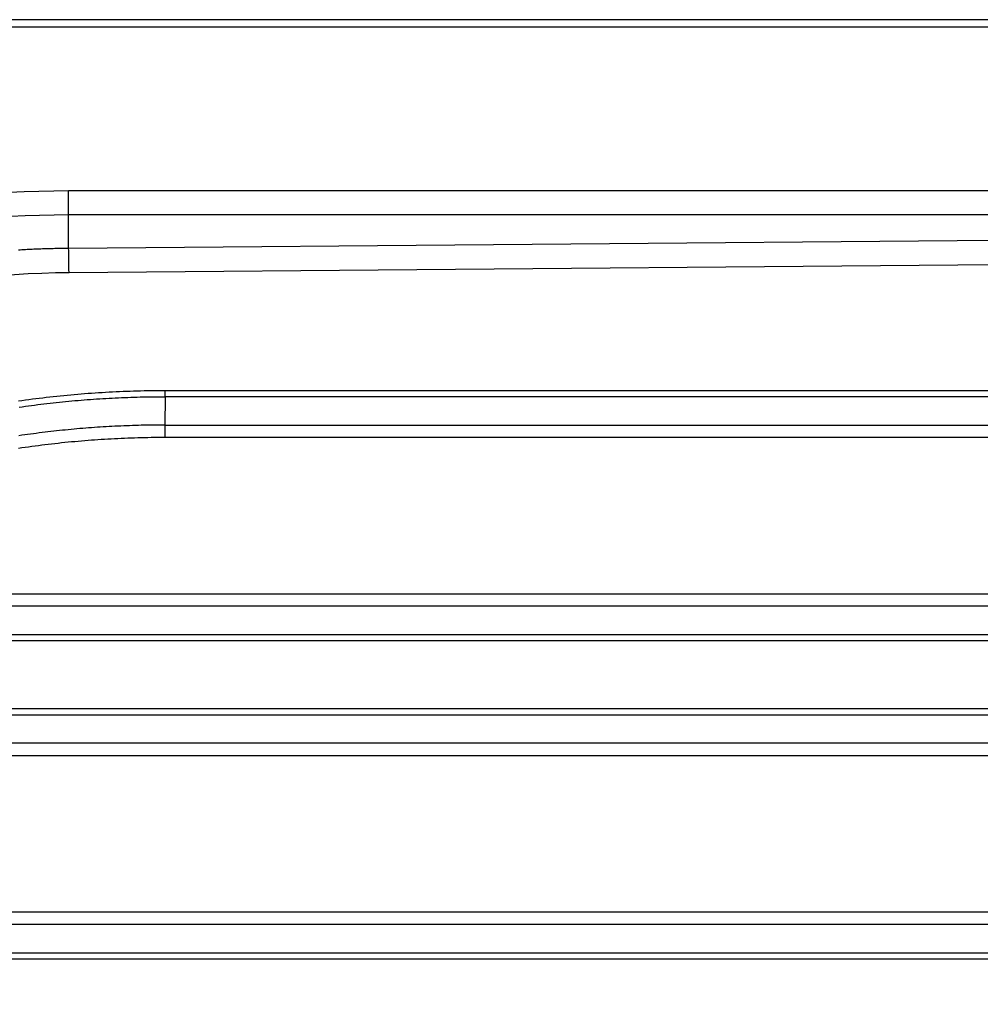
# Model space of a CAD drawing. Units: millimetres. Extents: x 5543 to 7694, y -713 to 146.
# Drawn here: x 6425 to 6527, y -338 to -233 of the extents above; entities that cross this region are included whole.
import ezdxf

# ---------------------------------------------------------------- set-up
doc = ezdxf.new("R2010")
doc.units = ezdxf.units.MM
doc.layers.get('0').update_dxf_attribs({"linetype": 'CONTINUOUS'})

msp = doc.modelspace()

# ---------------------------------------------------------------- linework, layer by layer
for points in [[(5950.7264, -232.6101, 0.41421356), (5932.7264, -250.6101), (5932.7264, -694.6101, 0.41421356), (5950.7264, -712.6101), (6714.7264, -712.6101, 0.41421356), (6732.7264, -694.6101), (6732.7264, -250.6101, 0.41421356), (6714.7264, -232.6101)], [(5950.7264, -233.4101, 0.41421356), (5933.5264, -250.6101), (5933.5264, -694.6101, 0.41421356), (5950.7264, -711.8101), (6714.7264, -711.8101, 0.41421356), (6731.9264, -694.6101), (6731.9264, -250.6101, 0.41421356), (6714.7264, -233.4101)], [(6430.0455, -250.878), (6677.7264, -250.878), (6677.7264, -253.4761), (6430.0455, -253.4761, 0.22149978), (6344.1994, -293.4679, -0.46585542), (6296.9394, -293.4679, 0.22149978), (6211.0934, -253.4761), (6211.0934, -250.878, -0.22149978), (6298.9284, -291.7964, 0.46585542), (6342.2104, -291.7964, -0.22149978)]]:
    msp.add_lwpolyline(points, format="xyb", close=True)
msp.add_lwpolyline([(6714.4585, -657.6101), (6711.8604, -657.6101), (6711.8604, -287.6101, 0.41421356), (6677.7264, -253.4761), (6677.7264, -254.9088), (6430.0455, -257.0548), (6430.0455, -253.4761), (6430.0455, -250.878)], format="xyb")
for points in [[(6430.0455, -257.0548), (6429.8601, -257.0565), (6429.6747, -257.0585), (6429.4894, -257.0609), (6429.3042, -257.0636), (6429.119, -257.0666), (6428.9338, -257.0699), (6428.7487, -257.0735), (6428.5636, -257.0774), (6428.3786, -257.0817), (6428.1936, -257.0862), (6428.0087, -257.0911), (6427.8238, -257.0963), (6427.6389, -257.1018), (6427.4541, -257.1076), (6427.2693, -257.1137), (6427.0846, -257.1202), (6426.8999, -257.127), (6426.7152, -257.134), (6426.5306, -257.1414), (6426.346, -257.1491), (6426.1615, -257.1571), (6425.977, -257.1655), (6425.7926, -257.1741), (6425.6082, -257.183), (6425.4238, -257.1923), (6425.2395, -257.2019), (6425.0553, -257.2118), (6424.871, -257.222), (6424.6869, -257.2325)], [(6677.7714, -257.5069), (6430.0905, -259.6528)], [(6424.6884, -273.3452), (6425.059, -273.2926), (6425.43, -273.2413), (6425.8011, -273.1912), (6426.1726, -273.1424), (6426.5442, -273.0949), (6426.9162, -273.0486), (6427.2883, -273.0035), (6427.6606, -272.9598), (6428.0329, -272.9173), (6428.4052, -272.876), (6428.7777, -272.8361), (6429.1502, -272.7974), (6429.5228, -272.76), (6429.8955, -272.7238), (6430.2683, -272.6889), (6430.6411, -272.6553), (6431.0141, -272.623), (6431.3871, -272.5919), (6431.7601, -272.5621), (6432.1333, -272.5336), (6432.5065, -272.5063), (6432.8798, -272.4803), (6433.2532, -272.4555), (6433.6267, -272.4321), (6434.0002, -272.4098), (6434.3738, -272.3889), (6434.7475, -272.3692), (6435.1213, -272.3508), (6435.4951, -272.3337), (6435.869, -272.3178), (6436.243, -272.3032), (6436.6171, -272.2898), (6436.9913, -272.2777), (6437.3655, -272.2669), (6437.7398, -272.2574), (6438.1142, -272.2491), (6438.4887, -272.2421), (6438.8632, -272.2364), (6439.2378, -272.2319), (6439.6125, -272.2287), (6439.9873, -272.2268), (6440.3621, -272.2262), (6677.3088, -272.2262)], [(6424.7632, -274.0099), (6425.0927, -273.963), (6425.4225, -273.9172), (6425.7524, -273.8723), (6426.0826, -273.8285), (6426.4129, -273.7856), (6426.7435, -273.7437), (6427.0743, -273.7029), (6427.4052, -273.663), (6427.7361, -273.6242), (6428.0672, -273.5863), (6428.3983, -273.5495), (6428.7294, -273.5137), (6429.0606, -273.4789), (6429.3919, -273.4451), (6429.7232, -273.4123), (6430.0546, -273.3805), (6430.3861, -273.3497), (6430.7176, -273.32), (6431.0492, -273.2912), (6431.3808, -273.2635), (6431.7125, -273.2367), (6432.0443, -273.211), (6432.3761, -273.1863), (6432.708, -273.1626), (6433.0399, -273.1399), (6433.3719, -273.1182), (6433.704, -273.0975), (6434.0361, -273.0778), (6434.3683, -273.0591), (6434.7006, -273.0414), (6435.0329, -273.0248), (6435.3653, -273.0091), (6435.6977, -272.9945), (6436.0302, -272.9808), (6436.3628, -272.9682), (6436.6954, -272.9565), (6437.0281, -272.9459), (6437.3608, -272.9363), (6437.6936, -272.9277), (6438.0265, -272.9201), (6438.3594, -272.9136), (6438.6924, -272.908), (6439.0255, -272.9034), (6439.3586, -272.8999), (6439.6918, -272.8974), (6440.025, -272.8958), (6440.3583, -272.8953)], [(6677.3049, -272.8953), (6440.3583, -272.8953), (6440.3173, -275.9267), (6677.264, -275.9267)], [(6440.3173, -275.9267), (6440.0039, -275.9271), (6439.6904, -275.9285), (6439.377, -275.9308), (6439.0636, -275.9341), (6438.7502, -275.9382), (6438.4368, -275.9433), (6438.1235, -275.9493), (6437.8101, -275.9562), (6437.4968, -275.964), (6437.1835, -275.9728), (6436.8702, -275.9825), (6436.5569, -275.9931), (6436.2437, -276.0046), (6435.9307, -276.017), (6435.6177, -276.0304), (6435.3049, -276.0446), (6434.9921, -276.0598), (6434.6796, -276.0759), (6434.3671, -276.0929), (6434.0547, -276.1108), (6433.7425, -276.1296), (6433.4304, -276.1494), (6433.1184, -276.17), (6432.8066, -276.1916), (6432.4948, -276.2141), (6432.1832, -276.2374), (6431.8717, -276.2617), (6431.5603, -276.2869), (6431.2491, -276.313), (6430.9379, -276.34), (6430.6269, -276.3679), (6430.316, -276.3968), (6430.0053, -276.4265), (6429.6946, -276.4571), (6429.3841, -276.4887), (6429.0737, -276.5211), (6428.7634, -276.5545), (6428.4532, -276.5887), (6428.1432, -276.6239), (6427.8333, -276.66), (6427.5235, -276.697), (6427.2138, -276.7348), (6426.9042, -276.7736), (6426.5948, -276.8133), (6426.2855, -276.8539), (6425.9763, -276.8954), (6425.6672, -276.9378), (6425.3582, -276.9811), (6425.0494, -277.0254), (6424.7407, -277.0705)], [(6677.2563, -277.2649), (6440.3096, -277.2649), (6439.952, -277.2655), (6439.5945, -277.2674), (6439.2371, -277.2704), (6438.8798, -277.2746), (6438.5227, -277.2801), (6438.1658, -277.2868), (6437.809, -277.2946), (6437.4523, -277.3037), (6437.0957, -277.314), (6436.7393, -277.3255), (6436.3831, -277.3382), (6436.027, -277.3521), (6435.671, -277.3672), (6435.3151, -277.3835), (6434.9594, -277.401), (6434.6039, -277.4197), (6434.2484, -277.4396), (6433.8931, -277.4607), (6433.538, -277.483), (6433.183, -277.5065), (6432.8281, -277.5311), (6432.4734, -277.557), (6432.1188, -277.5841), (6431.7643, -277.6123), (6431.41, -277.6418), (6431.0558, -277.6724), (6430.7018, -277.7042), (6430.3479, -277.7373), (6429.9941, -277.7715), (6429.6404, -277.8069), (6429.287, -277.8435), (6428.9336, -277.8813), (6428.5804, -277.9203), (6428.2273, -277.9604), (6427.8744, -278.0018), (6427.5216, -278.0444), (6427.1689, -278.0881), (6426.8164, -278.1331), (6426.464, -278.1792), (6426.1117, -278.2265), (6425.7596, -278.2751), (6425.4076, -278.3248), (6425.0558, -278.3757), (6424.7041, -278.4278)], [(6388.2061, -293.9552), (6683.2549, -293.9552)], [(6683.2626, -295.2935), (6388.2138, -295.2935)], [(6388.2548, -298.3248), (6683.3036, -298.3248)], [(6683.3074, -298.9939), (6388.2586, -298.9939)], [(6683.2626, -309.9267), (6363.4191, -309.9267), (6363.4601, -306.8953), (6683.3036, -306.8953)], [(6363.4639, -306.2262), (6683.3074, -306.2262)], [(6683.2549, -311.2649), (6363.4114, -311.2649)], [(6352.6938, -327.9552), (6683.2549, -327.9552)], [(6683.2626, -329.2935), (6352.7015, -329.2935), (6352.7424, -332.3248), (6683.3036, -332.3248)], [(6683.3074, -332.9939), (6352.7463, -332.9939)]]:
    msp.add_lwpolyline(points)
for centre, major_axis, ratio, start_param, end_param in [((6430.0455, -259.6528), (0.026, -2.9999), 0.01500444, 1.57066633, 2.61792888), ((6431.0086, -365.6101), (105.9652, 0), 0.99996247, 1.57946055, 2.44827368), ((6440.3471, -272.2262), (0, -1), 0.015005, 0.83775804, 1.57079633), ((6440.3396, -277.2649), (0, -2), 0.015005, 3.97935069, 4.71238898)]:
    msp.add_ellipse(centre, major_axis=major_axis, ratio=ratio, start_param=start_param, end_param=end_param)

doc.saveas('drawing.dxf')
